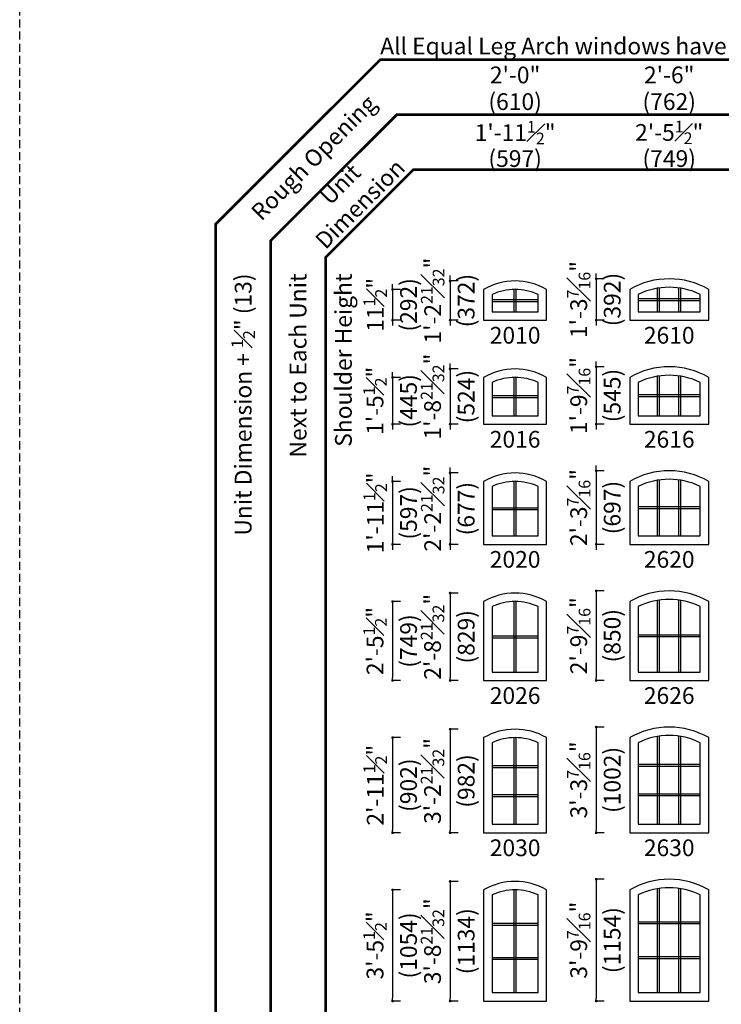
# Model space of a CAD drawing. Extents: x -22189 to -14661, y 1322 to 6146.
# Drawn here: x -16443 to -16181, y 5529 to 5897 of the extents above; entities that cross this region are included whole.
import ezdxf

# ---------------------------------------------------------------- set-up
doc = ezdxf.new("R2010")
doc.units = 0
doc.header["$LTSCALE"] = 6
doc.header["$MEASUREMENT"] = 0
doc.linetypes.add('DASHED', pattern=[0.75, 0.5, -0.25])
doc.layers.get('0').update_dxf_attribs({"linetype": 'CONTINUOUS'})
doc.layers.get('Defpoints').update_dxf_attribs({"linetype": 'CONTINUOUS'})
for name, color, linetype in [('A-ANNO-TEXT', 4, 'CONTINUOUS'), ('A-ELEV-GLAZ-GRILLES', 3, 'CONTINUOUS'), ('A-ELEV-GLAZ-SIGHTLINES', 6, 'CONTINUOUS')]:
    doc.layers.add(name, color=color, linetype=linetype)
doc.layers.add('PLOT VIEW', color=1, linetype='DASHED', plot=False)
doc.styles.add('ADF Text', font='FRABK.TTF', dxfattribs={"width": 0.85})
doc.dimstyles.new('ADF', dxfattribs={"dimtxt": 6.25, "dimasz": 0.0625, "dimexe": 0.125, "dimexo": 0.0625, "dimgap": 1.375, "dimtad": 1, "dimdec": 6, "dimzin": 3, "dimdsep": 46, "dimlunit": 4, "dimtxsty": 'ADF Text', "dimblk": 'DOT', "dimcen": 0, "dimse1": 1, "dimse2": 1, "dimsd1": 1, "dimsd2": 1, "dimclrd": 256, "dimclre": 256, "dimclrt": 256, "dimadec": 0, "dimazin": 0, "dimtfac": 0.7, "dimtdec": 6, "dimtix": 1, "dimtmove": 0, "dimatfit": 0, "dimldrblk": 'DOT', "dimfxl": 0, "dimfrac": 1, "dimtolj": 1, "dimtzin": 4, "dimlwd": -1, "dimlwe": -1, "dimarcsym": 0})
doc.dimstyles.new('ADF Fraction', dxfattribs={"dimtxt": 6.25, "dimasz": 0.0625, "dimexe": 0.125, "dimexo": 0.0625, "dimtad": 1, "dimdec": 6, "dimzin": 3, "dimdsep": 46, "dimlunit": 4, "dimtxsty": 'ADF Text', "dimblk": 'DOT', "dimcen": 0, "dimse1": 1, "dimse2": 1, "dimsd1": 1, "dimsd2": 1, "dimclrd": 256, "dimclre": 256, "dimclrt": 256, "dimadec": 0, "dimazin": 0, "dimtfac": 0.7, "dimtdec": 6, "dimtix": 1, "dimtmove": 0, "dimatfit": 0, "dimldrblk": 'DOT', "dimfxl": 0, "dimfrac": 1, "dimtolj": 1, "dimtzin": 4, "dimlwd": -1, "dimlwe": -1, "dimarcsym": 0})
doc.dimstyles.new('ADF Modified', dxfattribs={"dimtxt": 6.25, "dimasz": 1, "dimexe": 0, "dimexo": 0.0625, "dimgap": 2, "dimtad": 1, "dimdec": 6, "dimzin": 3, "dimdsep": 46, "dimlunit": 4, "dimtxsty": 'ADF Text', "dimblk": 'DOT', "dimcen": 0, "dimdle": 0.03125, "dimclrd": 256, "dimclre": 256, "dimclrt": 256, "dimadec": 0, "dimazin": 0, "dimtfac": 0.7, "dimtdec": 6, "dimtix": 1, "dimtmove": 0, "dimatfit": 2, "dimldrblk": 'DOT', "dimfxl": 0, "dimfrac": 1, "dimtolj": 1, "dimtzin": 4, "dimlwd": -1, "dimlwe": -1, "dimarcsym": 0})

# ---------------------------------------------------------------- blocks, each defined once
blk = doc.blocks.new('*U616')
at = {"layer": 'A-ANNO-TEXT', "const_width": 1}
blk.add_lwpolyline([(114.13, 177.26), (114.13, 868.18), (146.95, 901), (746.12, 901), (746.12, 942), (134.52, 942), (73.13, 880.61), (73.13, 177.26)], close=True, dxfattribs=at)
blk.add_lwpolyline([(746.12, 921.5), (140.73, 921.5), (93.63, 874.4), (93.63, 177.26)], dxfattribs=at)
at = {"layer": 'PLOT VIEW'}
blk.add_lwpolyline([(0, 1056), (816, 1056), (816, 0), (0, 0)], close=True, dxfattribs=at)
at = {"layer": 'A-ANNO-TEXT', "char_height": 6.25, "attachment_point": 5, "rotation": 45, "style": 'ADF Text'}
for s, insert, width in [('Rough Opening', (110.26, 904.87), 67.3209), ('Unit\\PDimension', (123.86, 891.27), 46.4092)]:
    blk.add_mtext(s, dxfattribs=dict(at, insert=insert, width=width))
blk = doc.blocks.new('*D920')
at = {"layer": 'Defpoints', "color": 0, "transparency": 16777216}
for p in [(-16246.43, 5849.93), (-16269.93, 5804.43), (-16246.43, 5804.43)]:
    blk.add_point(p, dxfattribs=at)
at = {"layer": 'A-ANNO-TEXT', "transparency": 16777216, "char_height": 6.25, "attachment_point": 5, "style": 'ADF Text'}
for s, insert in [('\\A1;1\'-11{\\H0.700000x;\\S1#2;}"', (-16258.18, 5855.02)), ('\\A1;\\f\\X [;\\fFranklin Gothic Book;(597)\\f]', (-16258.18, 5845.34))]:
    blk.add_mtext(s, dxfattribs=dict(at, insert=insert))
blk = doc.blocks.new('_Dot')
at = {"color": 0, "linetype": 'ByBlock', "lineweight": -2}
blk.add_line((-0.5, 0), (-1, 0), dxfattribs=at)
at = {"color": 0, "linetype": 'ByBlock', "const_width": 0.5}
blk.add_lwpolyline([(-0.25, 0, 1), (0.25, 0, 1)], format="xyb", close=True, dxfattribs=at)
blk = doc.blocks.new('*D921')
at = {"layer": 'Defpoints', "color": 0, "transparency": 16777216}
for p in [(-16246.18, 5871.93), (-16270.18, 5804.43), (-16246.18, 5804.43)]:
    blk.add_point(p, dxfattribs=at)
at = {"layer": 'A-ANNO-TEXT', "transparency": 16777216, "char_height": 6.25, "attachment_point": 5, "style": 'ADF Text'}
for s, insert in [('\\A1;2\'-0"', (-16258.18, 5876.56)), ('\\A1;\\f\\X [;\\fFranklin Gothic Book;(610)\\f]', (-16258.18, 5866.59))]:
    blk.add_mtext(s, dxfattribs=dict(at, insert=insert))
blk = doc.blocks.new('*D928')
at = {"layer": 'Defpoints', "color": 0, "transparency": 16777216}
for p in [(-16185.93, 5849.93), (-16215.43, 5804.43), (-16185.93, 5804.43)]:
    blk.add_point(p, dxfattribs=at)
at = {"layer": 'A-ANNO-TEXT', "transparency": 16777216, "char_height": 6.25, "attachment_point": 5, "style": 'ADF Text'}
for s, insert in [('\\A1;2\'-5{\\H0.700000x;\\S1#2;}"', (-16200.68, 5855.09)), ('\\A1;\\f\\X [;\\fFranklin Gothic Book;(749)\\f]', (-16200.68, 5845.34))]:
    blk.add_mtext(s, dxfattribs=dict(at, insert=insert))
blk = doc.blocks.new('*D929')
at = {"layer": 'Defpoints', "color": 0, "transparency": 16777216}
for p in [(-16185.68, 5871.93), (-16215.68, 5804.43), (-16185.68, 5804.43)]:
    blk.add_point(p, dxfattribs=at)
at = {"layer": 'A-ANNO-TEXT', "transparency": 16777216, "char_height": 6.25, "attachment_point": 5, "style": 'ADF Text'}
for s, insert in [('\\A1;2\'-6"', (-16200.68, 5876.56)), ('\\A1;\\f\\X [;\\fFranklin Gothic Book;(762)\\f]', (-16200.68, 5866.59))]:
    blk.add_mtext(s, dxfattribs=dict(at, insert=insert))
blk = doc.blocks.new('*D934')
at = {"layer": 'A-ANNO-TEXT', "transparency": 16777216}
for p, q in [((-16282.43, 5800.61), (-16282.43, 5801.61)), ((-16279.43, 5799.61), (-16282.43, 5799.61)), ((-16282.43, 5799.61), (-16282.43, 5784.96)), ((-16279.43, 5784.96), (-16282.43, 5784.96)), ((-16282.43, 5783.96), (-16282.43, 5782.96))]:
    blk.add_line(p, q, dxfattribs=at)
at = {"layer": 'Defpoints', "color": 0, "transparency": 16777216}
for p in [(-16258.18, 5799.61), (-16282.43, 5784.96), (-16269.93, 5784.96)]:
    blk.add_point(p, dxfattribs=at)
at = {"layer": 'A-ANNO-TEXT', "transparency": 16777216}
for p, rotation in [((-16282.43, 5799.61), 270), ((-16282.43, 5784.96), 90)]:
    blk.add_blockref('_Dot', p, dxfattribs=dict(at, rotation=rotation))
at = {"layer": 'A-ANNO-TEXT', "transparency": 16777216, "char_height": 6.25, "attachment_point": 5, "rotation": 90, "style": 'ADF Text'}
for s, insert in [('\\A1;1\'-2{\\H0.700000x;\\S21#32;}"', (-16288.94, 5792.29)), ('\\A1;\\f\\X [;\\fFranklin Gothic Book;(372)\\f]', (-16276.46, 5792.29))]:
    blk.add_mtext(s, dxfattribs=dict(at, insert=insert))
blk = doc.blocks.new('*D935')
at = {"layer": 'A-ANNO-TEXT', "transparency": 16777216}
for p, q in [((-16227.93, 5801.42), (-16227.93, 5802.42)), ((-16224.93, 5800.42), (-16227.93, 5800.42)), ((-16227.93, 5800.42), (-16227.93, 5784.96)), ((-16224.93, 5784.96), (-16227.93, 5784.96)), ((-16227.93, 5783.96), (-16227.93, 5782.96))]:
    blk.add_line(p, q, dxfattribs=at)
at = {"layer": 'Defpoints', "color": 0, "transparency": 16777216}
for p in [(-16200.68, 5800.42), (-16227.93, 5784.96), (-16215.43, 5784.96)]:
    blk.add_point(p, dxfattribs=at)
at = {"layer": 'A-ANNO-TEXT', "transparency": 16777216}
for p, rotation in [((-16227.93, 5800.42), 270), ((-16227.93, 5784.96), 90)]:
    blk.add_blockref('_Dot', p, dxfattribs=dict(at, rotation=rotation))
at = {"layer": 'A-ANNO-TEXT', "transparency": 16777216, "char_height": 6.25, "attachment_point": 5, "rotation": 90, "style": 'ADF Text'}
for s, insert in [('\\A1;1\'-3{\\H0.700000x;\\S7#16;}"', (-16234.46, 5792.69)), ('\\A1;\\f\\X [;\\fFranklin Gothic Book;(392)\\f]', (-16221.96, 5792.69))]:
    blk.add_mtext(s, dxfattribs=dict(at, insert=insert))
blk = doc.blocks.new('*D941')
at = {"layer": 'A-ANNO-TEXT', "transparency": 16777216}
for p, q in [((-16282.43, 5767.76), (-16282.43, 5768.76)), ((-16279.43, 5766.76), (-16282.43, 5766.76)), ((-16282.43, 5766.76), (-16282.43, 5746.12)), ((-16279.43, 5746.12), (-16282.43, 5746.12)), ((-16282.43, 5745.12), (-16282.43, 5744.12))]:
    blk.add_line(p, q, dxfattribs=at)
at = {"layer": 'Defpoints', "color": 0, "transparency": 16777216}
for p in [(-16258.18, 5766.76), (-16282.43, 5746.12), (-16269.93, 5746.12)]:
    blk.add_point(p, dxfattribs=at)
at = {"layer": 'A-ANNO-TEXT', "transparency": 16777216}
for p, rotation in [((-16282.43, 5766.76), 270), ((-16282.43, 5746.12), 90)]:
    blk.add_blockref('_Dot', p, dxfattribs=dict(at, rotation=rotation))
at = {"layer": 'A-ANNO-TEXT', "transparency": 16777216, "char_height": 6.25, "attachment_point": 5, "rotation": 90, "style": 'ADF Text'}
for s, insert in [('\\A1;1\'-8{\\H0.700000x;\\S21#32;}"', (-16289, 5756.44)), ('\\A1;\\f\\X [;\\fFranklin Gothic Book;(524)\\f]', (-16276.46, 5756.44))]:
    blk.add_mtext(s, dxfattribs=dict(at, insert=insert))
blk = doc.blocks.new('*D942')
at = {"layer": 'A-ANNO-TEXT', "transparency": 16777216}
for p, q in [((-16227.93, 5768.57), (-16227.93, 5769.57)), ((-16224.93, 5767.57), (-16227.93, 5767.57)), ((-16227.93, 5767.57), (-16227.93, 5746.12)), ((-16224.93, 5746.12), (-16227.93, 5746.12)), ((-16227.93, 5745.12), (-16227.93, 5744.12))]:
    blk.add_line(p, q, dxfattribs=at)
at = {"layer": 'Defpoints', "color": 0, "transparency": 16777216}
for p in [(-16200.68, 5767.57), (-16227.93, 5746.12), (-16215.43, 5746.12)]:
    blk.add_point(p, dxfattribs=at)
at = {"layer": 'A-ANNO-TEXT', "transparency": 16777216}
for p, rotation in [((-16227.93, 5767.57), 270), ((-16227.93, 5746.12), 90)]:
    blk.add_blockref('_Dot', p, dxfattribs=dict(at, rotation=rotation))
at = {"layer": 'A-ANNO-TEXT', "transparency": 16777216, "char_height": 6.25, "attachment_point": 5, "rotation": 90, "style": 'ADF Text'}
for s, insert in [('\\A1;1\'-9{\\H0.700000x;\\S7#16;}"', (-16234.46, 5756.84)), ('\\A1;\\f\\X [;\\fFranklin Gothic Book;(545)\\f]', (-16221.96, 5756.84))]:
    blk.add_mtext(s, dxfattribs=dict(at, insert=insert))
blk = doc.blocks.new('*D948')
at = {"layer": 'A-ANNO-TEXT', "transparency": 16777216}
for p, q in [((-16282.43, 5728.92), (-16282.43, 5729.92)), ((-16279.43, 5727.92), (-16282.43, 5727.92)), ((-16282.43, 5727.92), (-16282.43, 5701.27)), ((-16279.43, 5701.27), (-16282.43, 5701.27)), ((-16282.43, 5700.27), (-16282.43, 5699.27))]:
    blk.add_line(p, q, dxfattribs=at)
at = {"layer": 'Defpoints', "color": 0, "transparency": 16777216}
for p in [(-16258.18, 5727.92), (-16282.43, 5701.27), (-16269.93, 5701.27)]:
    blk.add_point(p, dxfattribs=at)
at = {"layer": 'A-ANNO-TEXT', "transparency": 16777216}
for p, rotation in [((-16282.43, 5727.92), 270), ((-16282.43, 5701.27), 90)]:
    blk.add_blockref('_Dot', p, dxfattribs=dict(at, rotation=rotation))
at = {"layer": 'A-ANNO-TEXT', "transparency": 16777216, "char_height": 6.25, "attachment_point": 5, "rotation": 90, "style": 'ADF Text'}
for s, insert in [('\\A1;2\'-2{\\H0.700000x;\\S21#32;}"', (-16288.94, 5714.59)), ('\\A1;\\f\\X [;\\fFranklin Gothic Book;(677)\\f]', (-16276.46, 5714.59))]:
    blk.add_mtext(s, dxfattribs=dict(at, insert=insert))
blk = doc.blocks.new('*D949')
at = {"layer": 'A-ANNO-TEXT', "transparency": 16777216}
for p, q in [((-16227.93, 5729.72), (-16227.93, 5730.72)), ((-16224.93, 5728.72), (-16227.93, 5728.72)), ((-16227.93, 5728.72), (-16227.93, 5701.27)), ((-16224.93, 5701.27), (-16227.93, 5701.27)), ((-16227.93, 5700.27), (-16227.93, 5699.27))]:
    blk.add_line(p, q, dxfattribs=at)
at = {"layer": 'Defpoints', "color": 0, "transparency": 16777216}
for p in [(-16200.68, 5728.72), (-16227.93, 5701.27), (-16215.43, 5701.27)]:
    blk.add_point(p, dxfattribs=at)
at = {"layer": 'A-ANNO-TEXT', "transparency": 16777216}
for p, rotation in [((-16227.93, 5728.72), 270), ((-16227.93, 5701.27), 90)]:
    blk.add_blockref('_Dot', p, dxfattribs=dict(at, rotation=rotation))
at = {"layer": 'A-ANNO-TEXT', "transparency": 16777216, "char_height": 6.25, "attachment_point": 5, "rotation": 90, "style": 'ADF Text'}
for s, insert in [('\\A1;2\'-3{\\H0.700000x;\\S7#16;}"', (-16234.46, 5715)), ('\\A1;\\f\\X [;\\fFranklin Gothic Book;(697)\\f]', (-16221.96, 5715))]:
    blk.add_mtext(s, dxfattribs=dict(at, insert=insert))
blk = doc.blocks.new('*D955')
at = {"layer": 'A-ANNO-TEXT', "transparency": 16777216}
for p, q in [((-16279.43, 5683.07), (-16282.43, 5683.07)), ((-16282.43, 5682.07), (-16282.43, 5651.42)), ((-16279.43, 5650.42), (-16282.43, 5650.42))]:
    blk.add_line(p, q, dxfattribs=at)
at = {"layer": 'Defpoints', "color": 0, "transparency": 16777216}
for p in [(-16258.18, 5683.07), (-16282.43, 5650.42), (-16269.93, 5650.42)]:
    blk.add_point(p, dxfattribs=at)
at = {"layer": 'A-ANNO-TEXT', "transparency": 16777216}
for p, rotation in [((-16282.43, 5683.07), 90), ((-16282.43, 5650.42), 270)]:
    blk.add_blockref('_Dot', p, dxfattribs=dict(at, rotation=rotation))
at = {"layer": 'A-ANNO-TEXT', "transparency": 16777216, "char_height": 6.25, "attachment_point": 5, "rotation": 90, "style": 'ADF Text'}
for s, insert in [('\\A1;2\'-8{\\H0.700000x;\\S21#32;}"', (-16289, 5666.75)), ('\\A1;\\f\\X [;\\fFranklin Gothic Book;(829)\\f]', (-16276.46, 5666.75))]:
    blk.add_mtext(s, dxfattribs=dict(at, insert=insert))
blk = doc.blocks.new('*D956')
at = {"layer": 'A-ANNO-TEXT', "transparency": 16777216}
for p, q in [((-16224.93, 5683.88), (-16227.93, 5683.88)), ((-16227.93, 5682.88), (-16227.93, 5651.42)), ((-16224.93, 5650.42), (-16227.93, 5650.42))]:
    blk.add_line(p, q, dxfattribs=at)
at = {"layer": 'Defpoints', "color": 0, "transparency": 16777216}
for p in [(-16200.68, 5683.88), (-16227.93, 5650.42), (-16215.43, 5650.42)]:
    blk.add_point(p, dxfattribs=at)
at = {"layer": 'A-ANNO-TEXT', "transparency": 16777216}
for p, rotation in [((-16227.93, 5683.88), 90), ((-16227.93, 5650.42), 270)]:
    blk.add_blockref('_Dot', p, dxfattribs=dict(at, rotation=rotation))
at = {"layer": 'A-ANNO-TEXT', "transparency": 16777216, "char_height": 6.25, "attachment_point": 5, "rotation": 90, "style": 'ADF Text'}
for s, insert in [('\\A1;2\'-9{\\H0.700000x;\\S7#16;}"', (-16234.46, 5667.15)), ('\\A1;\\f\\X [;\\fFranklin Gothic Book;(850)\\f]', (-16221.96, 5667.15))]:
    blk.add_mtext(s, dxfattribs=dict(at, insert=insert))
blk = doc.blocks.new('*D962')
at = {"layer": 'A-ANNO-TEXT', "transparency": 16777216}
for p, q in [((-16279.43, 5632.23), (-16282.43, 5632.23)), ((-16282.43, 5631.23), (-16282.43, 5594.58)), ((-16279.43, 5593.58), (-16282.43, 5593.58))]:
    blk.add_line(p, q, dxfattribs=at)
at = {"layer": 'Defpoints', "color": 0, "transparency": 16777216}
for p in [(-16258.18, 5632.23), (-16282.43, 5593.58), (-16269.93, 5593.58)]:
    blk.add_point(p, dxfattribs=at)
at = {"layer": 'A-ANNO-TEXT', "transparency": 16777216}
for p, rotation in [((-16282.43, 5632.23), 90), ((-16282.43, 5593.58), 270)]:
    blk.add_blockref('_Dot', p, dxfattribs=dict(at, rotation=rotation))
at = {"layer": 'A-ANNO-TEXT', "transparency": 16777216, "char_height": 6.25, "attachment_point": 5, "rotation": 90, "style": 'ADF Text'}
for s, insert in [('\\A1;3\'-2{\\H0.700000x;\\S21#32;}"', (-16289, 5612.9)), ('\\A1;\\f\\X [;\\fFranklin Gothic Book;(982)\\f]', (-16276.46, 5612.9))]:
    blk.add_mtext(s, dxfattribs=dict(at, insert=insert))
blk = doc.blocks.new('*D963')
at = {"layer": 'A-ANNO-TEXT', "transparency": 16777216}
for p, q in [((-16224.93, 5633.03), (-16227.93, 5633.03)), ((-16227.93, 5632.03), (-16227.93, 5594.58)), ((-16224.93, 5593.58), (-16227.93, 5593.58))]:
    blk.add_line(p, q, dxfattribs=at)
at = {"layer": 'Defpoints', "color": 0, "transparency": 16777216}
for p in [(-16200.68, 5633.03), (-16227.93, 5593.58), (-16215.43, 5593.58)]:
    blk.add_point(p, dxfattribs=at)
at = {"layer": 'A-ANNO-TEXT', "transparency": 16777216}
for p, rotation in [((-16227.93, 5633.03), 90), ((-16227.93, 5593.58), 270)]:
    blk.add_blockref('_Dot', p, dxfattribs=dict(at, rotation=rotation))
at = {"layer": 'A-ANNO-TEXT', "transparency": 16777216, "char_height": 6.25, "attachment_point": 5, "rotation": 90, "style": 'ADF Text'}
for s, insert in [('\\A1;3\'-3{\\H0.700000x;\\S7#16;}"', (-16234.46, 5613.3)), ('\\A1;\\f\\X [;\\fFranklin Gothic Book;(1002)\\f]', (-16221.96, 5613.3))]:
    blk.add_mtext(s, dxfattribs=dict(at, insert=insert))
blk = doc.blocks.new('*D969')
at = {"layer": 'A-ANNO-TEXT', "transparency": 16777216}
for p, q in [((-16279.43, 5575.38), (-16282.43, 5575.38)), ((-16282.43, 5574.38), (-16282.43, 5531.73)), ((-16279.43, 5530.73), (-16282.43, 5530.73))]:
    blk.add_line(p, q, dxfattribs=at)
at = {"layer": 'Defpoints', "color": 0, "transparency": 16777216}
for p in [(-16258.18, 5575.38), (-16282.43, 5530.73), (-16269.93, 5530.73)]:
    blk.add_point(p, dxfattribs=at)
at = {"layer": 'A-ANNO-TEXT', "transparency": 16777216}
for p, rotation in [((-16282.43, 5575.38), 90), ((-16282.43, 5530.73), 270)]:
    blk.add_blockref('_Dot', p, dxfattribs=dict(at, rotation=rotation))
at = {"layer": 'A-ANNO-TEXT', "transparency": 16777216, "char_height": 6.25, "attachment_point": 5, "rotation": 90, "style": 'ADF Text'}
for s, insert in [('\\A1;3\'-8{\\H0.700000x;\\S21#32;}"', (-16289, 5553.05)), ('\\A1;\\f\\X [;\\fFranklin Gothic Book;(1134)\\f]', (-16276.46, 5553.05))]:
    blk.add_mtext(s, dxfattribs=dict(at, insert=insert))
blk = doc.blocks.new('*D970')
at = {"layer": 'A-ANNO-TEXT', "transparency": 16777216}
for p, q in [((-16224.93, 5576.18), (-16227.93, 5576.18)), ((-16227.93, 5575.18), (-16227.93, 5531.73)), ((-16224.93, 5530.73), (-16227.93, 5530.73))]:
    blk.add_line(p, q, dxfattribs=at)
at = {"layer": 'Defpoints', "color": 0, "transparency": 16777216}
for p in [(-16200.68, 5576.18), (-16227.93, 5530.73), (-16215.43, 5530.73)]:
    blk.add_point(p, dxfattribs=at)
at = {"layer": 'A-ANNO-TEXT', "transparency": 16777216}
for p, rotation in [((-16227.93, 5576.18), 90), ((-16227.93, 5530.73), 270)]:
    blk.add_blockref('_Dot', p, dxfattribs=dict(at, rotation=rotation))
at = {"layer": 'A-ANNO-TEXT', "transparency": 16777216, "char_height": 6.25, "attachment_point": 5, "rotation": 90, "style": 'ADF Text'}
for s, insert in [('\\A1;3\'-9{\\H0.700000x;\\S7#16;}"', (-16234.46, 5553.46)), ('\\A1;\\f\\X [;\\fFranklin Gothic Book;(1154)\\f]', (-16221.96, 5553.46))]:
    blk.add_mtext(s, dxfattribs=dict(at, insert=insert))
blk = doc.blocks.new('*D1057')
at = {"layer": 'A-ANNO-TEXT', "transparency": 16777216}
for p, q in [((-16303.93, 5797.46), (-16303.93, 5798.46)), ((-16300.93, 5796.46), (-16303.93, 5796.46)), ((-16303.93, 5796.46), (-16303.93, 5784.96)), ((-16300.93, 5784.96), (-16303.93, 5784.96)), ((-16303.93, 5783.96), (-16303.93, 5782.96))]:
    blk.add_line(p, q, dxfattribs=at)
at = {"layer": 'Defpoints', "color": 0, "transparency": 16777216}
for p in [(-16266.93, 5796.46), (-16303.93, 5784.96), (-16266.93, 5784.96)]:
    blk.add_point(p, dxfattribs=at)
at = {"layer": 'A-ANNO-TEXT', "transparency": 16777216}
for p, rotation in [((-16303.93, 5796.46), 270), ((-16303.93, 5784.96), 90)]:
    blk.add_blockref('_Dot', p, dxfattribs=dict(at, rotation=rotation))
at = {"layer": 'A-ANNO-TEXT', "transparency": 16777216, "char_height": 6.25, "attachment_point": 5, "rotation": 90, "style": 'ADF Text'}
for s, insert in [('\\A1;11{\\H0.700000x;\\S1#2;}"', (-16310.39, 5790.71)), ('\\A1;\\f\\X [;\\fFranklin Gothic Book;(292)\\f]', (-16297.96, 5790.71))]:
    blk.add_mtext(s, dxfattribs=dict(at, insert=insert))
blk = doc.blocks.new('*D1058')
at = {"layer": 'A-ANNO-TEXT', "transparency": 16777216}
for p, q in [((-16303.93, 5764.62), (-16303.93, 5765.62)), ((-16300.93, 5763.62), (-16303.93, 5763.62)), ((-16303.93, 5763.62), (-16303.93, 5746.12)), ((-16300.93, 5746.12), (-16303.93, 5746.12)), ((-16303.93, 5745.12), (-16303.93, 5744.12))]:
    blk.add_line(p, q, dxfattribs=at)
at = {"layer": 'Defpoints', "color": 0, "transparency": 16777216}
for p in [(-16266.93, 5763.62), (-16303.93, 5746.12), (-16266.93, 5746.12)]:
    blk.add_point(p, dxfattribs=at)
at = {"layer": 'A-ANNO-TEXT', "transparency": 16777216}
for p, rotation in [((-16303.93, 5763.62), 270), ((-16303.93, 5746.12), 90)]:
    blk.add_blockref('_Dot', p, dxfattribs=dict(at, rotation=rotation))
at = {"layer": 'A-ANNO-TEXT', "transparency": 16777216, "char_height": 6.25, "attachment_point": 5, "rotation": 90, "style": 'ADF Text'}
for s, insert in [('\\A1;1\'-5{\\H0.700000x;\\S1#2;}"', (-16310.46, 5754.87)), ('\\A1;\\f\\X [;\\fFranklin Gothic Book;(445)\\f]', (-16297.96, 5754.87))]:
    blk.add_mtext(s, dxfattribs=dict(at, insert=insert))
blk = doc.blocks.new('*D1059')
at = {"layer": 'A-ANNO-TEXT', "transparency": 16777216}
for p, q in [((-16303.93, 5725.77), (-16303.93, 5726.77)), ((-16300.93, 5724.77), (-16303.93, 5724.77)), ((-16303.93, 5724.77), (-16303.93, 5701.27)), ((-16300.93, 5701.27), (-16303.93, 5701.27)), ((-16303.93, 5700.27), (-16303.93, 5699.27))]:
    blk.add_line(p, q, dxfattribs=at)
at = {"layer": 'Defpoints', "color": 0, "transparency": 16777216}
for p in [(-16266.93, 5724.77), (-16303.93, 5701.27), (-16266.93, 5701.27)]:
    blk.add_point(p, dxfattribs=at)
at = {"layer": 'A-ANNO-TEXT', "transparency": 16777216}
for p, rotation in [((-16303.93, 5724.77), 270), ((-16303.93, 5701.27), 90)]:
    blk.add_blockref('_Dot', p, dxfattribs=dict(at, rotation=rotation))
at = {"layer": 'A-ANNO-TEXT', "transparency": 16777216, "char_height": 6.25, "attachment_point": 5, "rotation": 90, "style": 'ADF Text'}
for s, insert in [('\\A1;1\'-11{\\H0.700000x;\\S1#2;}"', (-16310.39, 5713.02)), ('\\A1;\\f\\X [;\\fFranklin Gothic Book;(597)\\f]', (-16297.96, 5713.02))]:
    blk.add_mtext(s, dxfattribs=dict(at, insert=insert))
blk = doc.blocks.new('*D1060')
at = {"layer": 'A-ANNO-TEXT', "transparency": 16777216}
for p, q in [((-16300.93, 5679.92), (-16303.93, 5679.92)), ((-16303.93, 5678.92), (-16303.93, 5651.42)), ((-16300.93, 5650.42), (-16303.93, 5650.42))]:
    blk.add_line(p, q, dxfattribs=at)
at = {"layer": 'Defpoints', "color": 0, "transparency": 16777216}
for p in [(-16266.93, 5679.92), (-16303.93, 5650.42), (-16266.93, 5650.42)]:
    blk.add_point(p, dxfattribs=at)
at = {"layer": 'A-ANNO-TEXT', "transparency": 16777216}
for p, rotation in [((-16303.93, 5679.92), 90), ((-16303.93, 5650.42), 270)]:
    blk.add_blockref('_Dot', p, dxfattribs=dict(at, rotation=rotation))
at = {"layer": 'A-ANNO-TEXT', "transparency": 16777216, "char_height": 6.25, "attachment_point": 5, "rotation": 90, "style": 'ADF Text'}
for s, insert in [('\\A1;2\'-5{\\H0.700000x;\\S1#2;}"', (-16310.46, 5665.17)), ('\\A1;\\f\\X [;\\fFranklin Gothic Book;(749)\\f]', (-16297.96, 5665.17))]:
    blk.add_mtext(s, dxfattribs=dict(at, insert=insert))
blk = doc.blocks.new('*D1061')
at = {"layer": 'A-ANNO-TEXT', "transparency": 16777216}
for p, q in [((-16300.93, 5629.08), (-16303.93, 5629.08)), ((-16303.93, 5628.08), (-16303.93, 5594.58)), ((-16300.93, 5593.58), (-16303.93, 5593.58))]:
    blk.add_line(p, q, dxfattribs=at)
at = {"layer": 'Defpoints', "color": 0, "transparency": 16777216}
for p in [(-16266.93, 5629.08), (-16303.93, 5593.58), (-16266.93, 5593.58)]:
    blk.add_point(p, dxfattribs=at)
at = {"layer": 'A-ANNO-TEXT', "transparency": 16777216}
for p, rotation in [((-16303.93, 5629.08), 90), ((-16303.93, 5593.58), 270)]:
    blk.add_blockref('_Dot', p, dxfattribs=dict(at, rotation=rotation))
at = {"layer": 'A-ANNO-TEXT', "transparency": 16777216, "char_height": 6.25, "attachment_point": 5, "rotation": 90, "style": 'ADF Text'}
for s, insert in [('\\A1;2\'-11{\\H0.700000x;\\S1#2;}"', (-16310.39, 5611.33)), ('\\A1;\\f\\X [;\\fFranklin Gothic Book;(902)\\f]', (-16297.96, 5611.33))]:
    blk.add_mtext(s, dxfattribs=dict(at, insert=insert))
blk = doc.blocks.new('*D1062')
at = {"layer": 'A-ANNO-TEXT', "transparency": 16777216}
for p, q in [((-16300.93, 5572.23), (-16303.93, 5572.23)), ((-16303.93, 5571.23), (-16303.93, 5531.73)), ((-16300.93, 5530.73), (-16303.93, 5530.73))]:
    blk.add_line(p, q, dxfattribs=at)
at = {"layer": 'Defpoints', "color": 0, "transparency": 16777216}
for p in [(-16266.93, 5572.23), (-16303.93, 5530.73), (-16266.93, 5530.73)]:
    blk.add_point(p, dxfattribs=at)
at = {"layer": 'A-ANNO-TEXT', "transparency": 16777216}
for p, rotation in [((-16303.93, 5572.23), 90), ((-16303.93, 5530.73), 270)]:
    blk.add_blockref('_Dot', p, dxfattribs=dict(at, rotation=rotation))
at = {"layer": 'A-ANNO-TEXT', "transparency": 16777216, "char_height": 6.25, "attachment_point": 5, "rotation": 90, "style": 'ADF Text'}
for s, insert in [('\\A1;3\'-5{\\H0.700000x;\\S1#2;}"', (-16310.46, 5551.48)), ('\\A1;\\f\\X [;\\fFranklin Gothic Book;(1054)\\f]', (-16297.96, 5551.48))]:
    blk.add_mtext(s, dxfattribs=dict(at, insert=insert))

msp = doc.modelspace()

# ---------------------------------------------------------------- linework, layer by layer
at = {"layer": 'A-ELEV-GLAZ-GRILLES', "linetype": 'Continuous', "ltscale": 0.5}
for p, q in [((-16258.5364521, 5788.1124851), (-16258.5364521, 5796.4585945)), ((-16257.8174521, 5788.1124851), (-16257.8174521, 5796.4585945)), ((-16205.0232658, 5788.1124851), (-16205.0232658, 5796.9046995)), ((-16204.3042658, 5788.1124851), (-16204.3042658, 5797.0147617)), ((-16197.0496384, 5788.1124851), (-16197.0496384, 5797.0147617)), ((-16196.3306384, 5788.1124851), (-16196.3306384, 5796.9046995)), ((-16266.7773931, 5792.6450398), (-16249.5765111, 5792.6450398)), ((-16266.7773931, 5791.9260398), (-16249.5765111, 5791.9260398)), ((-16212.2773931, 5793.0485514), (-16189.0765111, 5793.0485514)), ((-16212.2773931, 5792.3295514), (-16189.0765111, 5792.3295514)), ((-16258.5364521, 5749.2659967), (-16258.5364521, 5763.612106)), ((-16257.8174521, 5749.2659967), (-16257.8174521, 5763.612106)), ((-16205.0232658, 5749.2659967), (-16205.0232658, 5764.0582111)), ((-16204.3042658, 5749.2659967), (-16204.3042658, 5764.1682732)), ((-16197.0496384, 5749.2659967), (-16197.0496384, 5764.1682732)), ((-16196.3306384, 5749.2659967), (-16196.3306384, 5764.0582111)), ((-16266.7773931, 5756.7985513), (-16249.5765111, 5756.7985513)), ((-16266.7773931, 5756.0795513), (-16249.5765111, 5756.0795513)), ((-16212.2773931, 5757.2020629), (-16189.0765111, 5757.2020629)), ((-16212.2773931, 5756.4830629), (-16189.0765111, 5756.4830629)), ((-16205.0232658, 5704.4195082), (-16205.0232658, 5725.2117226)), ((-16204.3042658, 5704.4195082), (-16204.3042658, 5725.3217847)), ((-16197.0496384, 5704.4195082), (-16197.0496384, 5725.3217847)), ((-16196.3306384, 5704.4195082), (-16196.3306384, 5725.2117226)), ((-16258.5364521, 5704.4195082), (-16258.5364521, 5724.7656175)), ((-16257.8174521, 5704.4195082), (-16257.8174521, 5724.7656175)), ((-16266.7773931, 5714.9520629), (-16249.5765111, 5714.9520629)), ((-16266.7773931, 5714.2330629), (-16249.5765111, 5714.2330629)), ((-16212.2773931, 5715.3555745), (-16189.0765111, 5715.3555745)), ((-16212.2773931, 5714.6365745), (-16189.0765111, 5714.6365745)), ((-16258.5364521, 5653.5730197), (-16258.5364521, 5679.9191291)), ((-16257.8174521, 5653.5730197), (-16257.8174521, 5679.9191291)), ((-16205.0232658, 5653.5730197), (-16205.0232658, 5680.3652341)), ((-16204.3042658, 5653.5730197), (-16204.3042658, 5680.4752962)), ((-16197.0496384, 5653.5730197), (-16197.0496384, 5680.4752962)), ((-16196.3306384, 5653.5730197), (-16196.3306384, 5680.3652341)), ((-16266.7773931, 5667.1055744), (-16249.5765111, 5667.1055744)), ((-16266.7773931, 5666.3865744), (-16249.5765111, 5666.3865744)), ((-16212.2773931, 5667.509086), (-16189.0765111, 5667.509086)), ((-16212.2773931, 5666.790086), (-16189.0765111, 5666.790086)), ((-16205.0232658, 5596.7265312), (-16205.0232658, 5629.5187456)), ((-16204.3042658, 5596.7265312), (-16204.3042658, 5629.6288078)), ((-16197.0496384, 5596.7265312), (-16197.0496384, 5629.6288078)), ((-16196.3306384, 5596.7265312), (-16196.3306384, 5629.5187456)), ((-16258.5364521, 5596.7265312), (-16258.5364521, 5629.0726406)), ((-16257.8174521, 5596.7265312), (-16257.8174521, 5629.0726406)), ((-16266.7773931, 5618.6501041), (-16249.5765111, 5618.6501041)), ((-16212.2773931, 5619.1881196), (-16189.0765111, 5619.1881196)), ((-16212.2773931, 5618.4691196), (-16189.0765111, 5618.4691196)), ((-16266.7773931, 5617.9311041), (-16249.5765111, 5617.9311041)), ((-16266.7773931, 5607.8680677), (-16249.5765111, 5607.8680677)), ((-16212.2773931, 5608.1370754), (-16189.0765111, 5608.1370754)), ((-16212.2773931, 5607.4180754), (-16189.0765111, 5607.4180754)), ((-16266.7773931, 5607.1490677), (-16249.5765111, 5607.1490677)), ((-16258.5364521, 5533.8800428), (-16258.5364521, 5572.2261521)), ((-16257.8174521, 5533.8800428), (-16257.8174521, 5572.2261521)), ((-16205.0232658, 5533.8800428), (-16205.0232658, 5572.6722572)), ((-16204.3042658, 5533.8800428), (-16204.3042658, 5572.7823193)), ((-16197.0496384, 5533.8800428), (-16197.0496384, 5572.7823193)), ((-16196.3306384, 5533.8800428), (-16196.3306384, 5572.6722572)), ((-16266.7773931, 5559.8036157), (-16249.5765111, 5559.8036157)), ((-16212.2773931, 5560.3416311), (-16189.0765111, 5560.3416311)), ((-16212.2773931, 5559.6226311), (-16189.0765111, 5559.6226311)), ((-16266.7773931, 5559.0846157), (-16249.5765111, 5559.0846157)), ((-16266.7773931, 5547.0215792), (-16249.5765111, 5547.0215792)), ((-16266.7773931, 5546.3025792), (-16249.5765111, 5546.3025792)), ((-16212.2773931, 5547.2905869), (-16189.0765111, 5547.2905869)), ((-16212.2773931, 5546.5715869), (-16189.0765111, 5546.5715869))]:
    msp.add_line(p, q, dxfattribs=at)
at = {"layer": 'A-ELEV-GLAZ-SIGHTLINES', "linetype": 'Continuous'}
for points in [[(-16269.9269521, 5796.4629261), (-16269.9269521, 5784.9629261), (-16246.4269521, 5784.9629261), (-16246.4269521, 5796.4629261, 0.2679491924)], [(-16215.4269521, 5796.4629261), (-16215.4269521, 5784.9629261), (-16185.9269521, 5784.9629261), (-16185.9269521, 5796.4629261, 0.2679491924)], [(-16266.7773931, 5794.5551048), (-16266.7773931, 5788.1124851), (-16249.5765111, 5788.1124851), (-16249.5765111, 5794.5551048, 0.2216938943)], [(-16189.0765111, 5794.5747521, 0.231962351), (-16212.2773931, 5794.5747521), (-16212.2773931, 5788.1124851), (-16189.0765111, 5788.1124851)], [(-16269.9269521, 5763.6164376), (-16269.9269521, 5746.1164376), (-16246.4269521, 5746.1164376), (-16246.4269521, 5763.6164376, 0.2679491924)], [(-16215.4269521, 5763.6164376), (-16215.4269521, 5746.1164376), (-16185.9269521, 5746.1164376), (-16185.9269521, 5763.6164376, 0.2679491924)], [(-16266.7773931, 5761.7086164), (-16266.7773931, 5749.2659967), (-16249.5765111, 5749.2659967), (-16249.5765111, 5761.7086164, 0.2216938943)], [(-16189.0765111, 5761.7282636, 0.231962351), (-16212.2773931, 5761.7282636), (-16212.2773931, 5749.2659967), (-16189.0765111, 5749.2659967)], [(-16215.4269521, 5724.7699492), (-16215.4269521, 5701.2699492), (-16185.9269521, 5701.2699492), (-16185.9269521, 5724.7699492, 0.2679491924)], [(-16269.9269521, 5724.7699492), (-16269.9269521, 5701.2699492), (-16246.4269521, 5701.2699492), (-16246.4269521, 5724.7699492, 0.2679491924)], [(-16189.0765111, 5722.8817752, 0.231962351), (-16212.2773931, 5722.8817752), (-16212.2773931, 5704.4195082), (-16189.0765111, 5704.4195082)], [(-16266.7773931, 5722.8621279), (-16266.7773931, 5704.4195082), (-16249.5765111, 5704.4195082), (-16249.5765111, 5722.8621279, 0.2216938943)], [(-16269.9269521, 5679.9234607), (-16269.9269521, 5650.4234607), (-16246.4269521, 5650.4234607), (-16246.4269521, 5679.9234607, 0.2679491924)], [(-16215.4269521, 5679.9234607), (-16215.4269521, 5650.4234607), (-16185.9269521, 5650.4234607), (-16185.9269521, 5679.9234607, 0.2679491924)], [(-16266.7773931, 5678.0156394), (-16266.7773931, 5653.5730197), (-16249.5765111, 5653.5730197), (-16249.5765111, 5678.0156394, 0.2216938943)], [(-16189.0765111, 5678.0352867, 0.231962351), (-16212.2773931, 5678.0352867), (-16212.2773931, 5653.5730197), (-16189.0765111, 5653.5730197)], [(-16269.9269521, 5629.0769722), (-16269.9269521, 5593.5769722), (-16246.4269521, 5593.5769722), (-16246.4269521, 5629.0769722, 0.2679491924)], [(-16215.4269521, 5629.0769722), (-16215.4269521, 5593.5769722), (-16185.9269521, 5593.5769722), (-16185.9269521, 5629.0769722, 0.2679491924)], [(-16189.0765111, 5627.1887982, 0.231962351), (-16212.2773931, 5627.1887982), (-16212.2773931, 5596.7265312), (-16189.0765111, 5596.7265312)], [(-16266.7773931, 5627.1691509), (-16266.7773931, 5596.7265312), (-16249.5765111, 5596.7265312), (-16249.5765111, 5627.1691509, 0.2216938943)], [(-16269.9269521, 5572.2304837), (-16269.9269521, 5530.7304837), (-16246.4269521, 5530.7304837), (-16246.4269521, 5572.2304837, 0.2679491924)], [(-16215.4269521, 5572.2304837), (-16215.4269521, 5530.7304837), (-16185.9269521, 5530.7304837), (-16185.9269521, 5572.2304837, 0.2679491924)], [(-16266.7773931, 5570.3226625), (-16266.7773931, 5533.8800428), (-16249.5765111, 5533.8800428), (-16249.5765111, 5570.3226625, 0.2216938943)], [(-16189.0765111, 5570.3423097, 0.231962351), (-16212.2773931, 5570.3423097), (-16212.2773931, 5533.8800428), (-16189.0765111, 5533.8800428)]]:
    msp.add_lwpolyline(points, format="xyb", close=True, dxfattribs=at)

# ---------------------------------------------------------------- block references
at = {"layer": 'A-ANNO-TEXT'}
msp.add_blockref('*U616', (-16443.0519521, 4940.2382622), dxfattribs=at)

# ---------------------------------------------------------------- texts
at = {"layer": 'A-ANNO-TEXT', "insert": (-16308.5320174, 5884.2382622), "char_height": 6.25, "width": 369.470834452, "attachment_point": 7, "style": 'ADF Text'}
msp.add_mtext("\\A1;All Equal Leg Arch windows have a radius equal to the unit's width.", dxfattribs=at)
at = {"layer": 'A-ANNO-TEXT', "char_height": 6.25, "width": 183.910826928, "attachment_point": 6, "rotation": 90, "style": 'ADF Text'}
for s, insert in [('\\A1;Next to Each Unit', (-16339.1718444, 5802.4220283)), ('\\A1;Shoulder Height', (-16322.25586, 5802.4220283)), ('\\A1;Unit Dimension + {\\H0.7x;\\S1#2;}" (13)', (-16359.6718444, 5802.4220283))]:
    msp.add_mtext(s, dxfattribs=dict(at, insert=insert))
at = {"layer": 'A-ANNO-TEXT', "char_height": 6.25, "width": 34.221391217, "attachment_point": 2, "line_spacing_factor": 1.04, "style": 'ADF Text'}
for s, insert in [('2010', (-16258.1769521, 5782.4629261)), ('2610', (-16200.6769521, 5782.4629261)), ('2016', (-16258.1769521, 5743.6164376)), ('2616', (-16200.6769521, 5743.6164376)), ('2020', (-16258.1769521, 5698.7699492)), ('2620', (-16200.6769521, 5698.7699492)), ('2026', (-16258.1769521, 5647.9234607)), ('2626', (-16200.6769521, 5647.9234607)), ('2030', (-16258.1769521, 5591.0769722)), ('2630', (-16200.6769521, 5591.0769722))]:
    msp.add_mtext(s, dxfattribs=dict(at, insert=insert))

# ---------------------------------------------------------------- dimensions: what is measured, and where the dimension line sits
at = {"layer": 'A-ANNO-TEXT'}
for base, p1, p2, dimstyle, picture, middle in [((-16246.1769521, 5871.9344146), (-16270.1769521, 5804.4344146), (-16246.1769521, 5804.4344146), 'ADF', '*D921', (-16258.1769521, 5871.9344146)), ((-16185.6769521, 5871.9344146), (-16215.6769521, 5804.4344146), (-16185.6769521, 5804.4344146), 'ADF', '*D929', (-16200.6769521, 5871.9344146)), ((-16246.4269521, 5849.9344146), (-16269.9269521, 5804.4344146), (-16246.4269521, 5804.4344146), 'ADF Fraction', '*D920', (-16258.1769521, 5849.9344146)), ((-16185.9269521, 5849.9344146), (-16215.4269521, 5804.4344146), (-16185.9269521, 5804.4344146), 'ADF Fraction', '*D928', (-16200.6769521, 5849.9344146))]:
    dim = msp.add_linear_dim(base=base, p1=p1, p2=p2, dimstyle=dimstyle, override={"dimpost": '\\X\\f\\X'}, dxfattribs=at)
    dim.commit()
    dim.dimension.update_dxf_attribs({"geometry": picture, "text_midpoint": middle})
for base, p1, p2, picture, middle in [((-16282.4269521, 5784.9629261), (-16258.1769521, 5799.6113291), (-16269.9269521, 5784.9629261), '*D934', (-16282.4269521, 5792.2871276)), ((-16227.9269521, 5784.9629261), (-16200.6769521, 5800.4151767), (-16215.4269521, 5784.9629261), '*D935', (-16227.9269521, 5792.6890514)), ((-16303.9269521, 5784.9629261), (-16266.9269521, 5796.4629261), (-16266.9269521, 5784.9629261), '*D1057', (-16303.9269521, 5790.7129261)), ((-16282.4269521, 5746.1164376), (-16258.1769521, 5766.7648406), (-16269.9269521, 5746.1164376), '*D941', (-16282.4269521, 5756.4406391)), ((-16227.9269521, 5746.1164376), (-16200.6769521, 5767.5686882), (-16215.4269521, 5746.1164376), '*D942', (-16227.9269521, 5756.8425629)), ((-16303.9269521, 5746.1164376), (-16266.9269521, 5763.6164376), (-16266.9269521, 5746.1164376), '*D1058', (-16303.9269521, 5754.8664376)), ((-16282.4269521, 5701.2699492), (-16258.1769521, 5727.9183522), (-16269.9269521, 5701.2699492), '*D948', (-16282.4269521, 5714.5941507)), ((-16227.9269521, 5701.2699492), (-16200.6769521, 5728.7221998), (-16215.4269521, 5701.2699492), '*D949', (-16227.9269521, 5714.9960745)), ((-16303.9269521, 5701.2699492), (-16266.9269521, 5724.7699492), (-16266.9269521, 5701.2699492), '*D1059', (-16303.9269521, 5713.0199492)), ((-16282.4269521, 5650.4234607), (-16258.1769521, 5683.0718637), (-16269.9269521, 5650.4234607), '*D955', (-16282.4269521, 5666.7476622)), ((-16227.9269521, 5650.4234607), (-16200.6769521, 5683.8757113), (-16215.4269521, 5650.4234607), '*D956', (-16227.9269521, 5667.149586)), ((-16303.9269521, 5650.4234607), (-16266.9269521, 5679.9234607), (-16266.9269521, 5650.4234607), '*D1060', (-16303.9269521, 5665.1734607)), ((-16282.4269521, 5593.5769722), (-16258.1769521, 5632.2253752), (-16269.9269521, 5593.5769722), '*D962', (-16282.4269521, 5612.9011737)), ((-16227.9269521, 5593.5769722), (-16200.6769521, 5633.0292228), (-16215.4269521, 5593.5769722), '*D963', (-16227.9269521, 5613.3030975)), ((-16303.9269521, 5593.5769722), (-16266.9269521, 5629.0769722), (-16266.9269521, 5593.5769722), '*D1061', (-16303.9269521, 5611.3269722)), ((-16282.4269521, 5530.7304837), (-16258.1769521, 5575.3788867), (-16269.9269521, 5530.7304837), '*D969', (-16282.4269521, 5553.0546852)), ((-16227.9269521, 5530.7304837), (-16200.6769521, 5576.1827343), (-16215.4269521, 5530.7304837), '*D970', (-16227.9269521, 5553.456609)), ((-16303.9269521, 5530.7304837), (-16266.9269521, 5572.2304837), (-16266.9269521, 5530.7304837), '*D1062', (-16303.9269521, 5551.4804837))]:
    dim = msp.add_linear_dim(base=base, p1=p1, p2=p2, angle=90, dimstyle='ADF Modified', override={"dimdec": 5, "dimpost": '\\X\\f\\X'}, dxfattribs=at)
    dim.commit()
    dim.dimension.update_dxf_attribs({"geometry": picture, "text_midpoint": middle})

doc.saveas('drawing.dxf')
